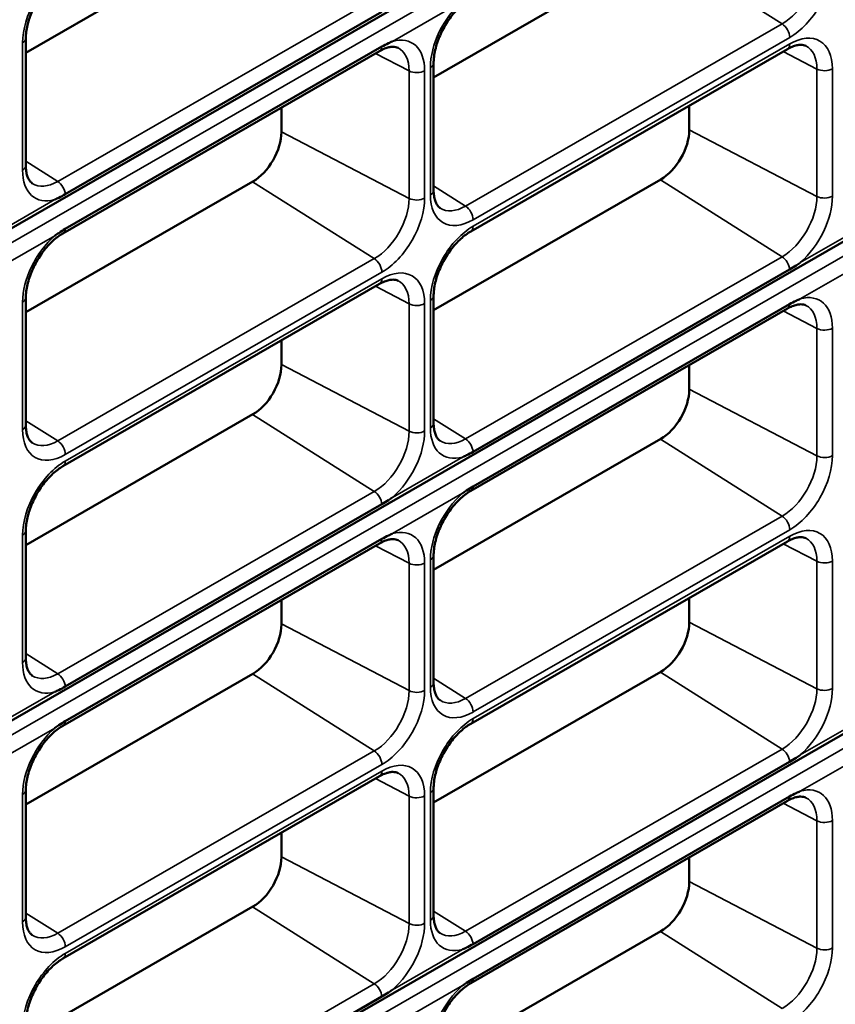
# Model space of a CAD drawing. Units: millimetres. Extents: x 0 to 3730, y 0 to 5250.
# Drawn here: x 3068 to 3141, y 1682 to 1770 of the extents above; entities that cross this region are included whole.
import ezdxf

# ---------------------------------------------------------------- set-up
doc = ezdxf.new("R2010")
doc.units = ezdxf.units.MM
doc.header["$LTSCALE"] = 12.5
doc.layers.add('Visible (ISO)', color=7, linetype='Continuous', lineweight=50)
doc.layers.add('Visible Narrow (ISO)', color=7, linetype='Continuous', lineweight=35)

msp = doc.modelspace()

# ---------------------------------------------------------------- linework, layer by layer
at = {"layer": 'Visible (ISO)'}
for p, q in [((3033.432, 1731.752), (3174.854, 1813.191)), ((3088.844, 1778.524), (3068.671, 1766.907)), ((3125.069, 1776.334), (3104.896, 1764.717)), ((3100.297, 1770.531), (3072.175, 1754.337)), ((3033.432, 1688.013), (3174.854, 1769.453)), ((3068.671, 1768.198), (3068.671, 1756.879)), ((3100.091, 1767.056), (3071.97, 1750.862)), ((3072.175, 1751.255), (3100.297, 1767.449)), ((3136.316, 1767.229), (3108.195, 1751.035)), ((3104.896, 1766.008), (3104.896, 1754.689)), ((3091.376, 1762.037), (3091.376, 1759.858)), ((3127.601, 1762.21), (3127.601, 1760.031)), ((3088.844, 1755.474), (3068.671, 1743.857)), ((3125.069, 1755.646), (3104.896, 1744.029)), ((3136.522, 1747.653), (3108.4, 1731.459)), ((3100.091, 1746.368), (3071.97, 1730.174)), ((3104.896, 1745.32), (3104.896, 1734.001)), ((3068.671, 1745.148), (3068.671, 1733.829)), ((3108.4, 1728.377), (3136.522, 1744.571)), ((3136.316, 1744.178), (3108.195, 1727.984)), ((3091.376, 1741.349), (3091.376, 1739.17)), ((3127.601, 1739.159), (3127.601, 1736.98)), ((3088.844, 1734.785), (3068.671, 1723.168)), ((3125.069, 1732.595), (3104.896, 1720.978)), ((3100.297, 1726.792), (3072.175, 1710.598)), ((3033.432, 1644.275), (3174.854, 1725.714)), ((3068.671, 1724.46), (3068.671, 1713.141)), ((3100.091, 1723.318), (3071.97, 1707.123)), ((3072.175, 1707.516), (3100.297, 1723.71)), ((3136.316, 1723.49), (3108.195, 1707.296)), ((3104.896, 1722.27), (3104.896, 1710.951)), ((3091.376, 1718.299), (3091.376, 1716.119)), ((3127.601, 1718.471), (3127.601, 1716.292)), ((3088.844, 1711.735), (3068.671, 1700.118)), ((3125.069, 1711.907), (3104.896, 1700.29)), ((3136.522, 1703.914), (3108.4, 1687.72)), ((3100.091, 1702.63), (3071.97, 1686.435)), ((3104.896, 1701.581), (3104.896, 1690.263)), ((3068.671, 1701.409), (3068.671, 1690.09)), ((3108.4, 1684.638), (3136.522, 1700.832)), ((3136.316, 1700.439), (3108.195, 1684.245)), ((3091.376, 1697.611), (3091.376, 1695.431)), ((3127.601, 1695.421), (3127.601, 1693.241)), ((3088.844, 1691.047), (3068.671, 1679.43)), ((3125.069, 1688.857), (3104.896, 1677.24)), ((3100.297, 1683.054), (3072.175, 1666.859))]:
    msp.add_line(p, q, dxfattribs=at)
for centre in [(3088.844, 1758.4), (3125.069, 1758.573), (3088.844, 1737.712), (3125.069, 1735.522), (3088.844, 1714.662), (3125.069, 1714.834), (3088.844, 1693.974), (3125.069, 1691.783)]:
    msp.add_ellipse(centre, major_axis=(-1.787, -3.102), ratio=0.578093, start_param=0.783464, end_param=2.354261, dxfattribs=at)
for points, knots in [([(3071.97, 1773.913), (3071.683, 1773.748), (3071.381, 1773.526), (3070.781, 1772.979), (3070.484, 1772.653), (3069.932, 1771.924), (3069.679, 1771.521), (3069.247, 1770.685), (3069.07, 1770.252), (3068.811, 1769.411), (3068.728, 1769.002), (3068.678, 1768.479), (3068.671, 1768.335), (3068.671, 1768.198)], [1.570796, 1.570796, 1.570796, 1.570796, 1.853513, 1.853513, 2.142912, 2.142912, 2.437525, 2.437525, 2.733175, 2.733175, 3.025373, 3.025373, 3.141593, 3.141593, 3.141593, 3.141593]), ([(3108.195, 1771.723), (3107.908, 1771.557), (3107.606, 1771.336), (3107.006, 1770.789), (3106.709, 1770.463), (3106.157, 1769.734), (3105.904, 1769.331), (3105.472, 1768.495), (3105.295, 1768.062), (3105.036, 1767.22), (3104.953, 1766.812), (3104.903, 1766.289), (3104.896, 1766.145), (3104.896, 1766.008)], [1.570796, 1.570796, 1.570796, 1.570796, 1.853513, 1.853513, 2.142912, 2.142912, 2.437525, 2.437525, 2.733175, 2.733175, 3.025373, 3.025373, 3.141593, 3.141593, 3.141593, 3.141593]), ([(3101.733, 1767.342), (3101.671, 1767.373), (3101.603, 1767.397), (3101.448, 1767.43), (3101.361, 1767.439), (3101.161, 1767.436), (3101.05, 1767.423), (3100.805, 1767.369), (3100.672, 1767.329), (3100.391, 1767.216), (3100.243, 1767.144), (3100.091, 1767.056)], [0.8219889, 0.8219889, 0.8219889, 0.8219889, 0.9717504, 0.9717504, 1.1215119, 1.1215119, 1.2712734, 1.2712734, 1.4210348, 1.4210348, 1.5707963, 1.5707963, 1.5707963, 1.5707963]), ([(3101.239, 1767.921), (3101.234, 1767.918), (3101.228, 1767.916), (3101.109, 1767.864), (3100.994, 1767.812), (3100.685, 1767.663), (3100.491, 1767.561), (3100.297, 1767.449)], [-0.0023607, -0.0023607, -0.0023607, -0.0023607, 0, 0, 0.0487375, 0.0487375, 0.130846, 0.130846, 0.130846, 0.130846]), ([(3137.958, 1767.515), (3137.896, 1767.546), (3137.829, 1767.57), (3137.674, 1767.603), (3137.586, 1767.612), (3137.386, 1767.608), (3137.275, 1767.595), (3137.03, 1767.542), (3136.897, 1767.501), (3136.616, 1767.389), (3136.469, 1767.317), (3136.316, 1767.229)], [0.8219889, 0.8219889, 0.8219889, 0.8219889, 0.9717504, 0.9717504, 1.1215119, 1.1215119, 1.2712734, 1.2712734, 1.4210348, 1.4210348, 1.5707963, 1.5707963, 1.5707963, 1.5707963]), ([(3068.671, 1756.879), (3068.671, 1756.702), (3068.683, 1756.537), (3068.726, 1756.235), (3068.757, 1756.098), (3068.833, 1755.858), (3068.878, 1755.754), (3068.976, 1755.578), (3069.028, 1755.506), (3069.135, 1755.387), (3069.189, 1755.341), (3069.248, 1755.303)], [3.1415927, 3.1415927, 3.1415927, 3.1415927, 3.2921276, 3.2921276, 3.4426626, 3.4426626, 3.5931976, 3.5931976, 3.7437325, 3.7437325, 3.8942675, 3.8942675, 3.8942675, 3.8942675]), ([(3072.175, 1754.337), (3071.981, 1754.225), (3071.789, 1754.122), (3071.482, 1753.972), (3071.368, 1753.919), (3071.249, 1753.867), (3071.243, 1753.865), (3071.238, 1753.862)], [-0.130846, -0.130846, -0.130846, -0.130846, -0.0487375, -0.0487375, 0, 0, 0.0023607, 0.0023607, 0.0023607, 0.0023607]), ([(3104.896, 1754.689), (3104.896, 1754.512), (3104.908, 1754.347), (3104.951, 1754.045), (3104.982, 1753.908), (3105.058, 1753.667), (3105.103, 1753.564), (3105.201, 1753.388), (3105.253, 1753.316), (3105.36, 1753.197), (3105.415, 1753.151), (3105.473, 1753.112)], [3.1415927, 3.1415927, 3.1415927, 3.1415927, 3.2921276, 3.2921276, 3.4426626, 3.4426626, 3.5931976, 3.5931976, 3.7437325, 3.7437325, 3.8942675, 3.8942675, 3.8942675, 3.8942675]), ([(3071.97, 1750.862), (3071.683, 1750.697), (3071.381, 1750.475), (3070.781, 1749.929), (3070.484, 1749.602), (3069.932, 1748.873), (3069.679, 1748.47), (3069.247, 1747.634), (3069.07, 1747.201), (3068.811, 1746.36), (3068.728, 1745.951), (3068.678, 1745.428), (3068.671, 1745.284), (3068.671, 1745.148)], [1.570796, 1.570796, 1.570796, 1.570796, 1.853513, 1.853513, 2.142912, 2.142912, 2.437525, 2.437525, 2.733175, 2.733175, 3.025373, 3.025373, 3.141593, 3.141593, 3.141593, 3.141593]), ([(3071.238, 1750.644), (3071.243, 1750.648), (3071.249, 1750.652), (3071.368, 1750.738), (3071.482, 1750.817), (3071.789, 1751.023), (3071.981, 1751.143), (3072.175, 1751.255)], [-0.2640527, -0.2640527, -0.2640527, -0.2640527, -0.2616919, -0.2616919, -0.2129544, -0.2129544, -0.130846, -0.130846, -0.130846, -0.130846]), ([(3108.195, 1751.035), (3107.908, 1750.869), (3107.606, 1750.648), (3107.006, 1750.101), (3106.709, 1749.775), (3106.157, 1749.046), (3105.904, 1748.643), (3105.472, 1747.807), (3105.295, 1747.374), (3105.036, 1746.532), (3104.953, 1746.124), (3104.903, 1745.6), (3104.896, 1745.457), (3104.896, 1745.32)], [1.570796, 1.570796, 1.570796, 1.570796, 1.853513, 1.853513, 2.142912, 2.142912, 2.437525, 2.437525, 2.733175, 2.733175, 3.025373, 3.025373, 3.141593, 3.141593, 3.141593, 3.141593]), ([(3137.464, 1748.261), (3137.459, 1748.257), (3137.453, 1748.253), (3137.334, 1748.167), (3137.219, 1748.088), (3136.91, 1747.884), (3136.716, 1747.765), (3136.522, 1747.653)], [-0.2640527, -0.2640527, -0.2640527, -0.2640527, -0.2616919, -0.2616919, -0.2129544, -0.2129544, -0.130846, -0.130846, -0.130846, -0.130846]), ([(3101.733, 1746.654), (3101.671, 1746.685), (3101.603, 1746.709), (3101.448, 1746.742), (3101.361, 1746.751), (3101.161, 1746.748), (3101.05, 1746.735), (3100.805, 1746.681), (3100.672, 1746.641), (3100.391, 1746.528), (3100.243, 1746.456), (3100.091, 1746.368)], [0.8219889, 0.8219889, 0.8219889, 0.8219889, 0.9717504, 0.9717504, 1.1215119, 1.1215119, 1.2712734, 1.2712734, 1.4210348, 1.4210348, 1.5707963, 1.5707963, 1.5707963, 1.5707963]), ([(3137.958, 1744.464), (3137.896, 1744.495), (3137.829, 1744.519), (3137.674, 1744.552), (3137.586, 1744.561), (3137.386, 1744.558), (3137.275, 1744.545), (3137.03, 1744.491), (3136.897, 1744.45), (3136.616, 1744.338), (3136.469, 1744.266), (3136.316, 1744.178)], [0.8219889, 0.8219889, 0.8219889, 0.8219889, 0.9717504, 0.9717504, 1.1215119, 1.1215119, 1.2712734, 1.2712734, 1.4210348, 1.4210348, 1.5707963, 1.5707963, 1.5707963, 1.5707963]), ([(3136.522, 1744.571), (3136.716, 1744.682), (3136.91, 1744.785), (3137.219, 1744.934), (3137.334, 1744.986), (3137.453, 1745.038), (3137.459, 1745.04), (3137.464, 1745.042)], [-0.130846, -0.130846, -0.130846, -0.130846, -0.0487375, -0.0487375, 0, 0, 0.0023607, 0.0023607, 0.0023607, 0.0023607]), ([(3068.671, 1733.829), (3068.671, 1733.652), (3068.683, 1733.486), (3068.726, 1733.184), (3068.757, 1733.047), (3068.833, 1732.807), (3068.878, 1732.703), (3068.976, 1732.527), (3069.028, 1732.455), (3069.135, 1732.337), (3069.189, 1732.29), (3069.248, 1732.252)], [3.1415927, 3.1415927, 3.1415927, 3.1415927, 3.2921276, 3.2921276, 3.4426626, 3.4426626, 3.5931976, 3.5931976, 3.7437325, 3.7437325, 3.8942675, 3.8942675, 3.8942675, 3.8942675]), ([(3104.896, 1734.001), (3104.896, 1733.824), (3104.908, 1733.659), (3104.951, 1733.357), (3104.982, 1733.22), (3105.058, 1732.979), (3105.103, 1732.875), (3105.201, 1732.7), (3105.253, 1732.628), (3105.36, 1732.509), (3105.415, 1732.463), (3105.473, 1732.424)], [3.1415927, 3.1415927, 3.1415927, 3.1415927, 3.2921276, 3.2921276, 3.4426626, 3.4426626, 3.5931976, 3.5931976, 3.7437325, 3.7437325, 3.8942675, 3.8942675, 3.8942675, 3.8942675]), ([(3108.4, 1731.459), (3108.207, 1731.347), (3108.014, 1731.244), (3107.707, 1731.094), (3107.593, 1731.041), (3107.474, 1730.989), (3107.468, 1730.987), (3107.463, 1730.984)], [-0.130846, -0.130846, -0.130846, -0.130846, -0.0487375, -0.0487375, 0, 0, 0.0023607, 0.0023607, 0.0023607, 0.0023607]), ([(3071.97, 1730.174), (3071.683, 1730.009), (3071.381, 1729.787), (3070.781, 1729.241), (3070.484, 1728.914), (3069.932, 1728.185), (3069.679, 1727.782), (3069.247, 1726.946), (3069.07, 1726.513), (3068.811, 1725.672), (3068.728, 1725.263), (3068.678, 1724.74), (3068.671, 1724.596), (3068.671, 1724.46)], [1.570796, 1.570796, 1.570796, 1.570796, 1.853513, 1.853513, 2.142912, 2.142912, 2.437525, 2.437525, 2.733175, 2.733175, 3.025373, 3.025373, 3.141593, 3.141593, 3.141593, 3.141593]), ([(3108.195, 1727.984), (3107.908, 1727.819), (3107.606, 1727.597), (3107.006, 1727.05), (3106.709, 1726.724), (3106.157, 1725.995), (3105.904, 1725.592), (3105.472, 1724.756), (3105.295, 1724.323), (3105.036, 1723.482), (3104.953, 1723.073), (3104.903, 1722.55), (3104.896, 1722.406), (3104.896, 1722.27)], [1.570796, 1.570796, 1.570796, 1.570796, 1.853513, 1.853513, 2.142912, 2.142912, 2.437525, 2.437525, 2.733175, 2.733175, 3.025373, 3.025373, 3.141593, 3.141593, 3.141593, 3.141593]), ([(3107.463, 1727.766), (3107.468, 1727.77), (3107.474, 1727.774), (3107.593, 1727.86), (3107.707, 1727.939), (3108.014, 1728.144), (3108.207, 1728.265), (3108.4, 1728.377)], [-0.2640527, -0.2640527, -0.2640527, -0.2640527, -0.2616919, -0.2616919, -0.2129544, -0.2129544, -0.130846, -0.130846, -0.130846, -0.130846]), ([(3101.239, 1727.4), (3101.234, 1727.396), (3101.228, 1727.392), (3101.109, 1727.307), (3100.994, 1727.228), (3100.685, 1727.024), (3100.491, 1726.904), (3100.297, 1726.792)], [-0.2640527, -0.2640527, -0.2640527, -0.2640527, -0.2616919, -0.2616919, -0.2129544, -0.2129544, -0.130846, -0.130846, -0.130846, -0.130846]), ([(3101.733, 1723.604), (3101.671, 1723.635), (3101.603, 1723.659), (3101.448, 1723.692), (3101.361, 1723.701), (3101.161, 1723.697), (3101.05, 1723.684), (3100.805, 1723.631), (3100.672, 1723.59), (3100.391, 1723.477), (3100.243, 1723.405), (3100.091, 1723.318)], [0.8219889, 0.8219889, 0.8219889, 0.8219889, 0.9717504, 0.9717504, 1.1215119, 1.1215119, 1.2712734, 1.2712734, 1.4210348, 1.4210348, 1.5707963, 1.5707963, 1.5707963, 1.5707963]), ([(3101.239, 1724.182), (3101.234, 1724.179), (3101.228, 1724.177), (3101.109, 1724.125), (3100.994, 1724.073), (3100.685, 1723.924), (3100.491, 1723.822), (3100.297, 1723.71)], [-0.0023607, -0.0023607, -0.0023607, -0.0023607, 0, 0, 0.0487375, 0.0487375, 0.130846, 0.130846, 0.130846, 0.130846]), ([(3137.958, 1723.776), (3137.896, 1723.807), (3137.829, 1723.831), (3137.674, 1723.864), (3137.586, 1723.873), (3137.386, 1723.87), (3137.275, 1723.857), (3137.03, 1723.803), (3136.897, 1723.762), (3136.616, 1723.65), (3136.469, 1723.578), (3136.316, 1723.49)], [0.8219889, 0.8219889, 0.8219889, 0.8219889, 0.9717504, 0.9717504, 1.1215119, 1.1215119, 1.2712734, 1.2712734, 1.4210348, 1.4210348, 1.5707963, 1.5707963, 1.5707963, 1.5707963]), ([(3068.671, 1713.141), (3068.671, 1712.964), (3068.683, 1712.798), (3068.726, 1712.496), (3068.757, 1712.359), (3068.833, 1712.119), (3068.878, 1712.015), (3068.976, 1711.839), (3069.028, 1711.767), (3069.135, 1711.649), (3069.189, 1711.602), (3069.248, 1711.564)], [3.1415927, 3.1415927, 3.1415927, 3.1415927, 3.2921276, 3.2921276, 3.4426626, 3.4426626, 3.5931976, 3.5931976, 3.7437325, 3.7437325, 3.8942675, 3.8942675, 3.8942675, 3.8942675]), ([(3072.175, 1710.598), (3071.981, 1710.487), (3071.789, 1710.383), (3071.482, 1710.233), (3071.368, 1710.18), (3071.249, 1710.128), (3071.243, 1710.126), (3071.238, 1710.124)], [-0.130846, -0.130846, -0.130846, -0.130846, -0.0487375, -0.0487375, 0, 0, 0.0023607, 0.0023607, 0.0023607, 0.0023607]), ([(3104.896, 1710.951), (3104.896, 1710.774), (3104.908, 1710.608), (3104.951, 1710.306), (3104.982, 1710.169), (3105.058, 1709.929), (3105.103, 1709.825), (3105.201, 1709.649), (3105.253, 1709.577), (3105.36, 1709.458), (3105.415, 1709.412), (3105.473, 1709.374)], [3.1415927, 3.1415927, 3.1415927, 3.1415927, 3.2921276, 3.2921276, 3.4426626, 3.4426626, 3.5931976, 3.5931976, 3.7437325, 3.7437325, 3.8942675, 3.8942675, 3.8942675, 3.8942675]), ([(3071.97, 1707.123), (3071.683, 1706.958), (3071.381, 1706.736), (3070.781, 1706.19), (3070.484, 1705.863), (3069.932, 1705.135), (3069.679, 1704.732), (3069.247, 1703.895), (3069.07, 1703.462), (3068.811, 1702.621), (3068.728, 1702.213), (3068.678, 1701.689), (3068.671, 1701.546), (3068.671, 1701.409)], [1.570796, 1.570796, 1.570796, 1.570796, 1.853513, 1.853513, 2.142912, 2.142912, 2.437525, 2.437525, 2.733175, 2.733175, 3.025373, 3.025373, 3.141593, 3.141593, 3.141593, 3.141593]), ([(3071.238, 1706.905), (3071.243, 1706.909), (3071.249, 1706.913), (3071.368, 1706.999), (3071.482, 1707.078), (3071.789, 1707.284), (3071.981, 1707.404), (3072.175, 1707.516)], [-0.2640527, -0.2640527, -0.2640527, -0.2640527, -0.2616919, -0.2616919, -0.2129544, -0.2129544, -0.130846, -0.130846, -0.130846, -0.130846]), ([(3108.195, 1707.296), (3107.908, 1707.131), (3107.606, 1706.909), (3107.006, 1706.362), (3106.709, 1706.036), (3106.157, 1705.307), (3105.904, 1704.904), (3105.472, 1704.068), (3105.295, 1703.635), (3105.036, 1702.794), (3104.953, 1702.385), (3104.903, 1701.862), (3104.896, 1701.718), (3104.896, 1701.581)], [1.570796, 1.570796, 1.570796, 1.570796, 1.853513, 1.853513, 2.142912, 2.142912, 2.437525, 2.437525, 2.733175, 2.733175, 3.025373, 3.025373, 3.141593, 3.141593, 3.141593, 3.141593]), ([(3137.464, 1704.522), (3137.459, 1704.518), (3137.453, 1704.514), (3137.334, 1704.428), (3137.219, 1704.35), (3136.91, 1704.146), (3136.716, 1704.026), (3136.522, 1703.914)], [-0.2640527, -0.2640527, -0.2640527, -0.2640527, -0.2616919, -0.2616919, -0.2129544, -0.2129544, -0.130846, -0.130846, -0.130846, -0.130846]), ([(3101.733, 1702.916), (3101.671, 1702.947), (3101.603, 1702.97), (3101.448, 1703.004), (3101.361, 1703.013), (3101.161, 1703.009), (3101.05, 1702.996), (3100.805, 1702.943), (3100.672, 1702.902), (3100.391, 1702.789), (3100.243, 1702.717), (3100.091, 1702.63)], [0.8219889, 0.8219889, 0.8219889, 0.8219889, 0.9717504, 0.9717504, 1.1215119, 1.1215119, 1.2712734, 1.2712734, 1.4210348, 1.4210348, 1.5707963, 1.5707963, 1.5707963, 1.5707963]), ([(3137.958, 1700.726), (3137.896, 1700.756), (3137.829, 1700.78), (3137.674, 1700.813), (3137.586, 1700.822), (3137.386, 1700.819), (3137.275, 1700.806), (3137.03, 1700.752), (3136.897, 1700.712), (3136.616, 1700.599), (3136.469, 1700.527), (3136.316, 1700.439)], [0.8219889, 0.8219889, 0.8219889, 0.8219889, 0.9717504, 0.9717504, 1.1215119, 1.1215119, 1.2712734, 1.2712734, 1.4210348, 1.4210348, 1.5707963, 1.5707963, 1.5707963, 1.5707963]), ([(3136.522, 1700.832), (3136.716, 1700.944), (3136.91, 1701.046), (3137.219, 1701.195), (3137.334, 1701.247), (3137.453, 1701.299), (3137.459, 1701.301), (3137.464, 1701.304)], [-0.130846, -0.130846, -0.130846, -0.130846, -0.0487375, -0.0487375, 0, 0, 0.0023607, 0.0023607, 0.0023607, 0.0023607]), ([(3068.671, 1690.09), (3068.671, 1689.913), (3068.683, 1689.747), (3068.726, 1689.445), (3068.757, 1689.309), (3068.833, 1689.068), (3068.878, 1688.964), (3068.976, 1688.788), (3069.028, 1688.716), (3069.135, 1688.598), (3069.189, 1688.551), (3069.248, 1688.513)], [3.1415927, 3.1415927, 3.1415927, 3.1415927, 3.2921276, 3.2921276, 3.4426626, 3.4426626, 3.5931976, 3.5931976, 3.7437325, 3.7437325, 3.8942675, 3.8942675, 3.8942675, 3.8942675]), ([(3104.896, 1690.263), (3104.896, 1690.086), (3104.908, 1689.92), (3104.951, 1689.618), (3104.982, 1689.481), (3105.058, 1689.241), (3105.103, 1689.137), (3105.201, 1688.961), (3105.253, 1688.889), (3105.36, 1688.77), (3105.415, 1688.724), (3105.473, 1688.686)], [3.1415927, 3.1415927, 3.1415927, 3.1415927, 3.2921276, 3.2921276, 3.4426626, 3.4426626, 3.5931976, 3.5931976, 3.7437325, 3.7437325, 3.8942675, 3.8942675, 3.8942675, 3.8942675]), ([(3108.4, 1687.72), (3108.207, 1687.608), (3108.014, 1687.505), (3107.707, 1687.355), (3107.593, 1687.302), (3107.474, 1687.25), (3107.468, 1687.248), (3107.463, 1687.246)], [-0.130846, -0.130846, -0.130846, -0.130846, -0.0487375, -0.0487375, 0, 0, 0.0023607, 0.0023607, 0.0023607, 0.0023607]), ([(3071.97, 1686.435), (3071.683, 1686.27), (3071.381, 1686.048), (3070.781, 1685.502), (3070.484, 1685.175), (3069.932, 1684.446), (3069.679, 1684.043), (3069.247, 1683.207), (3069.07, 1682.774), (3068.811, 1681.933), (3068.728, 1681.525), (3068.678, 1681.001), (3068.671, 1680.858), (3068.671, 1680.721)], [1.570796, 1.570796, 1.570796, 1.570796, 1.853513, 1.853513, 2.142912, 2.142912, 2.437525, 2.437525, 2.733175, 2.733175, 3.025373, 3.025373, 3.141593, 3.141593, 3.141593, 3.141593]), ([(3108.195, 1684.245), (3107.908, 1684.08), (3107.606, 1683.858), (3107.006, 1683.312), (3106.709, 1682.985), (3106.157, 1682.256), (3105.904, 1681.853), (3105.472, 1681.017), (3105.295, 1680.584), (3105.036, 1679.743), (3104.953, 1679.334), (3104.903, 1678.811), (3104.896, 1678.667), (3104.896, 1678.531)], [1.570796, 1.570796, 1.570796, 1.570796, 1.853513, 1.853513, 2.142912, 2.142912, 2.437525, 2.437525, 2.733175, 2.733175, 3.025373, 3.025373, 3.141593, 3.141593, 3.141593, 3.141593]), ([(3107.463, 1684.027), (3107.468, 1684.031), (3107.474, 1684.035), (3107.593, 1684.121), (3107.707, 1684.2), (3108.014, 1684.406), (3108.207, 1684.526), (3108.4, 1684.638)], [-0.2640527, -0.2640527, -0.2640527, -0.2640527, -0.2616919, -0.2616919, -0.2129544, -0.2129544, -0.130846, -0.130846, -0.130846, -0.130846]), ([(3101.239, 1683.662), (3101.234, 1683.658), (3101.228, 1683.654), (3101.109, 1683.568), (3100.994, 1683.489), (3100.685, 1683.285), (3100.491, 1683.165), (3100.297, 1683.054)], [-0.2640527, -0.2640527, -0.2640527, -0.2640527, -0.2616919, -0.2616919, -0.2129544, -0.2129544, -0.130846, -0.130846, -0.130846, -0.130846])]:
    msp.add_open_spline(points, degree=3, knots=knots, dxfattribs=at)
at = {"layer": 'Visible Narrow (ISO)'}
for p, q in [((3032.968, 1730.197), (3174.389, 1811.636)), ((3135.852, 1769.475), (3125.036, 1776.315)), ((3071.505, 1755.471), (3099.627, 1771.665)), ((3107.463, 1771.504), (3101.239, 1767.921)), ((3107.73, 1753.281), (3135.852, 1769.475)), ((3136.525, 1768.271), (3108.403, 1752.077)), ((3032.968, 1686.458), (3174.389, 1767.897)), ((3068.378, 1756.472), (3068.378, 1767.791)), ((3108.403, 1751.494), (3136.525, 1767.688)), ((3102.72, 1765.291), (3099.734, 1766.851)), ((3138.945, 1765.464), (3135.959, 1767.023)), ((3104.099, 1765.311), (3104.099, 1753.992)), ((3104.603, 1754.282), (3104.603, 1765.601)), ((3138.945, 1754.145), (3138.945, 1765.464)), ((3140.324, 1765.483), (3140.324, 1754.164)), ((3102.72, 1753.972), (3102.72, 1765.291)), ((3138.945, 1754.145), (3127.601, 1760.069)), ((3102.72, 1753.972), (3091.376, 1759.896)), ((3071.505, 1755.471), (3068.671, 1757.263)), ((3099.627, 1748.615), (3088.811, 1755.454)), ((3107.73, 1753.281), (3104.896, 1755.073)), ((3135.852, 1748.787), (3125.036, 1755.627)), ((3065.014, 1750.279), (3071.238, 1753.862)), ((3137.464, 1748.261), (3143.688, 1751.845)), ((3071.238, 1750.644), (3065.014, 1747.06)), ((3107.73, 1732.593), (3135.852, 1748.787)), ((3071.505, 1732.42), (3099.627, 1748.615)), ((3143.688, 1748.626), (3137.464, 1745.042)), ((3100.299, 1747.411), (3072.178, 1731.216)), ((3072.178, 1730.634), (3100.299, 1746.828)), ((3102.72, 1744.603), (3099.734, 1746.163)), ((3068.378, 1733.422), (3068.378, 1744.74)), ((3102.72, 1733.284), (3102.72, 1744.603)), ((3104.099, 1744.623), (3104.099, 1733.304)), ((3104.603, 1733.594), (3104.603, 1744.913)), ((3138.945, 1742.413), (3135.959, 1743.973)), ((3138.945, 1731.094), (3138.945, 1742.413)), ((3140.324, 1742.433), (3140.324, 1731.114)), ((3102.72, 1733.284), (3091.376, 1739.208)), ((3138.945, 1731.094), (3127.601, 1737.018)), ((3099.627, 1727.927), (3088.811, 1734.766)), ((3071.505, 1732.42), (3068.671, 1734.213)), ((3107.73, 1732.593), (3104.896, 1734.385)), ((3135.852, 1725.736), (3125.036, 1732.576)), ((3101.239, 1727.4), (3107.463, 1730.984)), ((3071.505, 1711.732), (3099.627, 1727.927)), ((3107.463, 1727.766), (3101.239, 1724.182)), ((3107.73, 1709.542), (3135.852, 1725.736)), ((3136.525, 1724.533), (3108.403, 1708.338)), ((3032.968, 1642.719), (3174.389, 1724.158)), ((3068.378, 1712.733), (3068.378, 1724.052)), ((3108.403, 1707.755), (3136.525, 1723.95)), ((3102.72, 1721.553), (3099.734, 1723.112)), ((3138.945, 1721.725), (3135.959, 1723.284)), ((3104.099, 1721.572), (3104.099, 1710.253)), ((3104.603, 1710.543), (3104.603, 1721.862)), ((3138.945, 1710.406), (3138.945, 1721.725)), ((3140.324, 1721.745), (3140.324, 1710.426)), ((3102.72, 1710.234), (3102.72, 1721.553)), ((3138.945, 1710.406), (3127.601, 1716.33)), ((3102.72, 1710.234), (3091.376, 1716.157)), ((3071.505, 1711.732), (3068.671, 1713.525)), ((3099.627, 1704.876), (3088.811, 1711.716)), ((3107.73, 1709.542), (3104.896, 1711.335)), ((3135.852, 1705.048), (3125.036, 1711.888)), ((3065.014, 1706.54), (3071.238, 1710.124)), ((3137.464, 1704.522), (3143.688, 1708.106)), ((3071.238, 1706.905), (3065.014, 1703.321)), ((3107.73, 1688.854), (3135.852, 1705.048)), ((3071.505, 1688.682), (3099.627, 1704.876)), ((3143.688, 1704.888), (3137.464, 1701.304)), ((3100.299, 1703.672), (3072.178, 1687.478)), ((3072.178, 1686.895), (3100.299, 1703.089)), ((3102.72, 1700.865), (3099.734, 1702.424)), ((3068.378, 1689.683), (3068.378, 1701.002)), ((3102.72, 1689.546), (3102.72, 1700.865)), ((3104.099, 1700.884), (3104.099, 1689.565)), ((3104.603, 1689.855), (3104.603, 1701.174)), ((3138.945, 1698.674), (3135.959, 1700.234)), ((3138.945, 1687.356), (3138.945, 1698.674)), ((3140.324, 1698.694), (3140.324, 1687.375)), ((3102.72, 1689.546), (3091.376, 1695.469)), ((3138.945, 1687.356), (3127.601, 1693.279)), ((3099.627, 1684.188), (3088.811, 1691.028)), ((3071.505, 1688.682), (3068.671, 1690.474)), ((3107.73, 1688.854), (3104.896, 1690.647)), ((3135.852, 1681.998), (3125.036, 1688.838)), ((3101.239, 1683.662), (3107.463, 1687.246)), ((3071.505, 1667.994), (3099.627, 1684.188)), ((3107.463, 1684.027), (3101.239, 1680.443))]:
    msp.add_line(p, q, dxfattribs=at)
for centre, major_axis, ratio, start_param, end_param in [((3072.178, 1769.979), (2.682, 4.657), 0.578093, 0.783464, 2.354261), ((3135.852, 1773.052), (2.183, 3.791), 0.578093, 3.925057, 5.495853), ((3136.525, 1772.664), (-2.682, -4.657), 0.578093, 0.783464, 2.354261), ((3108.403, 1767.789), (2.682, 4.657), 0.578093, 1.033439, 2.354261), ((3135.817, 1768.678), (0.499, -0.867), 0.578093, 0.787332, 2.309259), ((3067.671, 1768.198), (1, 0), 0.575862, 5.497787, 6.283185), ((3100.299, 1763.123), (2.682, 4.657), 0.578093, 5.495853, 6.816676), ((3136.525, 1763.295), (2.682, 4.657), 0.578093, 5.495853, 7.06665), ((3099.592, 1767.923), (0.499, -0.867), 0.578093, 0, 0.703727), ((3099.627, 1763.51), (2.183, 3.791), 0.578093, 5.495853, 6.317842), ((3135.817, 1768.096), (0.499, -0.867), 0.578093, 0, 0.787332), ((3135.852, 1763.683), (2.183, 3.791), 0.578093, 5.495853, 6.317842), ((3103.392, 1765.718), (1, 0), 0.575862, 3.97586, 5.497787), ((3103.896, 1766.008), (1, 0), 0.575862, 5.497787, 6.283185), ((3139.617, 1765.891), (-1, 0), 0.575862, 0.834267, 2.356194), ((3067.671, 1756.879), (1, 0), 0.575862, 5.497787, 6.283185), ((3072.178, 1758.66), (-2.682, -4.657), 0.578093, 5.495853, 6.816676), ((3071.505, 1759.048), (-2.183, -3.791), 0.578093, 6.248528, 7.06665), ((3071.471, 1754.674), (0.499, -0.867), 0.578093, 0.870937, 2.309259), ((3099.627, 1752.191), (2.183, 3.791), 0.578093, 3.925057, 5.495853), ((3100.299, 1751.804), (-2.682, -4.657), 0.578093, 0.783464, 2.354261), ((3103.392, 1754.399), (1, 0), 0.575862, 3.97586, 5.497787), ((3103.896, 1754.689), (1, 0), 0.575862, 5.497787, 6.283185), ((3108.403, 1756.47), (-2.682, -4.657), 0.578093, 5.495853, 7.06665), ((3135.852, 1752.364), (2.183, 3.791), 0.578093, 3.925057, 5.495853), ((3136.525, 1751.976), (-2.682, -4.657), 0.578093, 1.033439, 2.354261), ((3139.617, 1754.572), (-1, 0), 0.575862, 0.834267, 2.356194), ((3107.73, 1756.858), (-2.183, -3.791), 0.578093, 6.248528, 7.06665), ((3107.696, 1752.484), (-0.499, 0.867), 0.578093, 3.928925, 5.450852), ((3108.403, 1747.101), (2.682, 4.657), 0.578093, 0.783464, 2.354261), ((3107.696, 1751.901), (0.499, -0.867), 0.578093, 0, 0.787332), ((3072.178, 1746.929), (2.682, 4.657), 0.578093, 1.033439, 2.354261), ((3071.471, 1751.729), (0.499, -0.867), 0.578093, 0, 0.703727), ((3135.817, 1747.99), (0.499, -0.867), 0.578093, 0.870937, 2.309259), ((3099.592, 1747.818), (0.499, -0.867), 0.578093, 0.787332, 2.309259), ((3100.299, 1742.435), (2.682, 4.657), 0.578093, 5.495853, 7.06665), ((3099.592, 1747.235), (0.499, -0.867), 0.578093, 0, 0.787332), ((3099.627, 1742.822), (2.183, 3.791), 0.578093, 5.495853, 6.317842), ((3103.896, 1745.32), (1, 0), 0.575862, 5.497787, 6.283185), ((3136.525, 1740.245), (2.682, 4.657), 0.578093, 5.495853, 6.816676), ((3067.671, 1745.148), (1, 0), 0.575862, 5.497787, 6.283185), ((3103.392, 1745.03), (-1, 0), 0.575862, 0.834267, 2.356194), ((3135.817, 1745.045), (0.499, -0.867), 0.578093, 0, 0.703727), ((3135.852, 1740.632), (2.183, 3.791), 0.578093, 5.495853, 6.317842), ((3139.617, 1742.84), (1, 0), 0.575862, 3.97586, 5.497787), ((3067.671, 1733.829), (1, 0), 0.575862, 5.497787, 6.283185), ((3103.896, 1734.001), (1, 0), 0.575862, 5.497787, 6.283185), ((3072.178, 1735.61), (-2.682, -4.657), 0.578093, 5.495853, 7.06665), ((3099.627, 1731.503), (2.183, 3.791), 0.578093, 3.925057, 5.495853), ((3100.299, 1731.116), (-2.682, -4.657), 0.578093, 1.033439, 2.354261), ((3103.392, 1733.711), (-1, 0), 0.575862, 0.834267, 2.356194), ((3108.403, 1735.782), (-2.682, -4.657), 0.578093, 5.495853, 6.816676), ((3071.505, 1735.997), (-2.183, -3.791), 0.578093, 6.248528, 7.06665), ((3071.471, 1731.624), (0.499, -0.867), 0.578093, 0.787332, 2.309259), ((3107.73, 1736.169), (-2.183, -3.791), 0.578093, 6.248528, 7.06665), ((3107.696, 1731.796), (0.499, -0.867), 0.578093, 0.870937, 2.309259), ((3072.178, 1726.24), (2.682, 4.657), 0.578093, 0.783464, 2.354261), ((3071.471, 1731.041), (0.499, -0.867), 0.578093, 0, 0.787332), ((3135.852, 1729.313), (2.183, 3.791), 0.578093, 3.925057, 5.495853), ((3136.525, 1728.926), (-2.682, -4.657), 0.578093, 0.783464, 2.354261), ((3139.617, 1731.521), (1, 0), 0.575862, 3.97586, 5.497787), ((3099.592, 1727.13), (0.499, -0.867), 0.578093, 0.870937, 2.309259), ((3108.403, 1724.05), (2.682, 4.657), 0.578093, 1.033439, 2.354261), ((3107.696, 1728.851), (0.499, -0.867), 0.578093, 0, 0.703727), ((3135.817, 1724.94), (0.499, -0.867), 0.578093, 0.787332, 2.309259), ((3067.671, 1724.46), (1, 0), 0.575862, 5.497787, 6.283185), ((3100.299, 1719.384), (2.682, 4.657), 0.578093, 5.495853, 6.816676), ((3136.525, 1719.557), (2.682, 4.657), 0.578093, 5.495853, 7.06665), ((3099.592, 1724.184), (0.499, -0.867), 0.578093, 0, 0.703727), ((3099.627, 1719.771), (2.183, 3.791), 0.578093, 5.495853, 6.317842), ((3135.817, 1724.357), (0.499, -0.867), 0.578093, 0, 0.787332), ((3135.852, 1719.944), (2.183, 3.791), 0.578093, 5.495853, 6.317842), ((3103.392, 1721.979), (1, 0), 0.575862, 3.97586, 5.497787), ((3103.896, 1722.27), (1, 0), 0.575862, 5.497787, 6.283185), ((3139.617, 1722.152), (-1, 0), 0.575862, 0.834267, 2.356194), ((3067.671, 1713.141), (1, 0), 0.575862, 5.497787, 6.283185), ((3072.178, 1714.922), (-2.682, -4.657), 0.578093, 5.495853, 6.816676), ((3071.505, 1715.309), (-2.183, -3.791), 0.578093, 6.248528, 7.06665), ((3071.471, 1710.936), (0.499, -0.867), 0.578093, 0.870937, 2.309259), ((3099.627, 1708.452), (2.183, 3.791), 0.578093, 3.925057, 5.495853), ((3100.299, 1708.065), (-2.682, -4.657), 0.578093, 0.783464, 2.354261), ((3103.392, 1710.66), (1, 0), 0.575862, 3.97586, 5.497787), ((3103.896, 1710.951), (1, 0), 0.575862, 5.497787, 6.283185), ((3108.403, 1712.731), (-2.682, -4.657), 0.578093, 5.495853, 7.06665), ((3135.852, 1708.625), (2.183, 3.791), 0.578093, 3.925057, 5.495853), ((3136.525, 1708.238), (-2.682, -4.657), 0.578093, 1.033439, 2.354261), ((3139.617, 1710.833), (-1, 0), 0.575862, 0.834267, 2.356194), ((3107.73, 1713.119), (-2.183, -3.791), 0.578093, 6.248528, 7.06665), ((3107.696, 1708.746), (-0.499, 0.867), 0.578093, 3.928925, 5.450852), ((3108.403, 1703.362), (2.682, 4.657), 0.578093, 0.783464, 2.354261), ((3107.696, 1708.163), (0.499, -0.867), 0.578093, 0, 0.787332), ((3072.178, 1703.19), (2.682, 4.657), 0.578093, 1.033439, 2.354261), ((3071.471, 1707.99), (0.499, -0.867), 0.578093, 0, 0.703727), ((3135.817, 1704.252), (0.499, -0.867), 0.578093, 0.870937, 2.309259), ((3099.592, 1704.079), (0.499, -0.867), 0.578093, 0.787332, 2.309259), ((3100.299, 1698.696), (2.682, 4.657), 0.578093, 5.495853, 7.06665), ((3099.592, 1703.496), (0.499, -0.867), 0.578093, 0, 0.787332), ((3099.627, 1699.083), (2.183, 3.791), 0.578093, 5.495853, 6.317842), ((3103.896, 1701.581), (1, 0), 0.575862, 5.497787, 6.283185), ((3136.525, 1696.506), (2.682, 4.657), 0.578093, 5.495853, 6.816676), ((3067.671, 1701.409), (1, 0), 0.575862, 5.497787, 6.283185), ((3103.392, 1701.291), (-1, 0), 0.575862, 0.834267, 2.356194), ((3135.817, 1701.306), (0.499, -0.867), 0.578093, 0, 0.703727), ((3135.852, 1696.893), (2.183, 3.791), 0.578093, 5.495853, 6.317842), ((3139.617, 1699.101), (1, 0), 0.575862, 3.97586, 5.497787), ((3067.671, 1690.09), (1, 0), 0.575862, 5.497787, 6.283185), ((3103.896, 1690.263), (1, 0), 0.575862, 5.497787, 6.283185), ((3072.178, 1691.871), (-2.682, -4.657), 0.578093, 5.495853, 7.06665), ((3099.627, 1687.764), (2.183, 3.791), 0.578093, 3.925057, 5.495853), ((3100.299, 1687.377), (-2.682, -4.657), 0.578093, 1.033439, 2.354261), ((3103.392, 1689.972), (-1, 0), 0.575862, 0.834267, 2.356194), ((3108.403, 1692.043), (-2.682, -4.657), 0.578093, 5.495853, 6.816676), ((3071.505, 1692.258), (-2.183, -3.791), 0.578093, 6.248528, 7.06665), ((3071.471, 1687.885), (0.499, -0.867), 0.578093, 0.787332, 2.309259), ((3107.73, 1692.431), (-2.183, -3.791), 0.578093, 6.248528, 7.06665), ((3107.696, 1688.058), (0.499, -0.867), 0.578093, 0.870937, 2.309259), ((3072.178, 1682.502), (2.682, 4.657), 0.578093, 0.783464, 2.354261), ((3071.471, 1687.302), (0.499, -0.867), 0.578093, 0, 0.787332), ((3135.852, 1685.574), (2.183, 3.791), 0.578093, 3.925057, 5.495853), ((3136.525, 1685.187), (-2.682, -4.657), 0.578093, 0.783464, 2.354261), ((3139.617, 1687.782), (1, 0), 0.575862, 3.97586, 5.497787), ((3099.592, 1683.391), (0.499, -0.867), 0.578093, 0.870937, 2.309259), ((3108.403, 1680.312), (2.682, 4.657), 0.578093, 1.033439, 2.354261), ((3107.696, 1685.112), (0.499, -0.867), 0.578093, 0, 0.703727)]:
    msp.add_ellipse(centre, major_axis=major_axis, ratio=ratio, start_param=start_param, end_param=end_param, dxfattribs=at)

doc.saveas('drawing.dxf')
